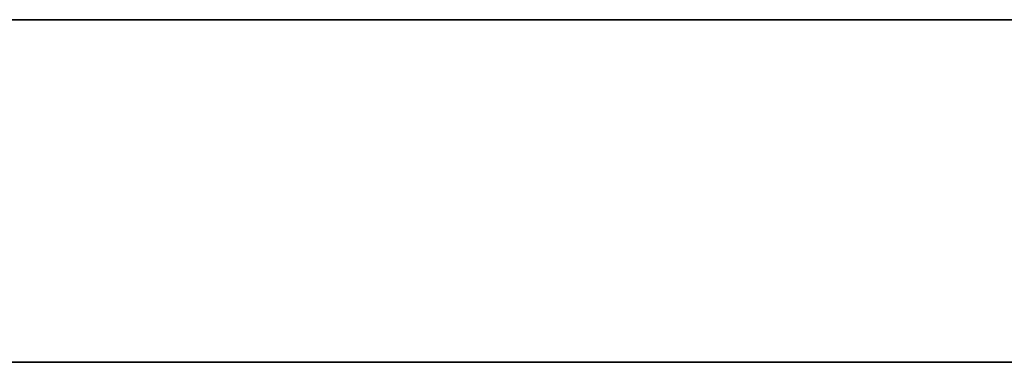
# Model space of a CAD drawing. Extents: x 0 to 23.5, y 0 to 0.
# Drawn here: x 15.1 to 15.1, y 0 to 0 of the extents above; entities that cross this region are included whole.
import ezdxf

# ---------------------------------------------------------------- set-up
doc = ezdxf.new("R2010")
doc.units = 0
doc.header["$MEASUREMENT"] = 0
doc.layers.get('0').update_dxf_attribs({"linetype": 'CONTINUOUS'})

# ---------------------------------------------------------------- blocks, each defined once
blk = doc.blocks.new('*U56')
at = {"extrusion": (0, -1, 0)}
blk.add_text('34.5 x 3.5 x 12.25', height=0.75, dxfattribs=at).set_placement((11.243261, 6.616898))
blk = doc.blocks.new('*U43')
for points in [[(43.4968, 26.7426, 0), (43.4966, 26.7424, 0), (43.4965, 26.7423, 0), (43.4963, 26.7421, 0), (43.4962, 26.742, 0), (43.496, 26.7418, 0), (43.4959, 26.7417, 0), (43.4957, 26.7416, 0), (43.4956, 26.7414, 0), (43.4954, 26.7413, 0), (43.4953, 26.7412, 0), (43.4951, 26.741, 0), (43.4949, 26.7409, 0), (43.4948, 26.7408, 0), (43.4946, 26.7406, 0), (43.4945, 26.7405, 0), (43.4943, 26.7404, 0), (43.4941, 26.7402, 0), (43.494, 26.7401, 0), (43.4938, 26.74, 0), (43.4937, 26.7399, 0), (43.4935, 26.7398, 0), (43.4933, 26.7396, 0), (43.4932, 26.7395, 0), (43.493, 26.7394, 0), (43.4928, 26.7393, 0), (43.4927, 26.7392, 0), (43.4925, 26.7391, 0), (43.4923, 26.739, 0), (43.4922, 26.7388, 0), (43.492, 26.7387, 0), (43.4918, 26.7386, 0), (43.4917, 26.7385, 0), (43.4915, 26.7384, 0), (43.4913, 26.7383, 0), (43.4911, 26.7382, 0), (43.491, 26.7381, 0), (43.4908, 26.738, 0), (43.4906, 26.7379, 0), (43.4904, 26.7378, 0), (43.4903, 26.7377, 0), (43.4901, 26.7376, 0), (43.4899, 26.7375, 0), (43.4897, 26.7374, 0), (43.4895, 26.7374, 0)], [(43.4895, 26.7374, 0), (43.4892, 26.7372, 0), (43.4889, 26.7371, 0), (43.4886, 26.7369, 0), (43.4883, 26.7368, 0), (43.488, 26.7367, 0), (43.4877, 26.7365, 0), (43.4874, 26.7364, 0), (43.4871, 26.7363, 0), (43.4868, 26.7362, 0), (43.4864, 26.7361, 0), (43.4861, 26.736, 0), (43.4858, 26.7359, 0), (43.4855, 26.7358, 0), (43.4851, 26.7357, 0), (43.4848, 26.7356, 0), (43.4845, 26.7355, 0), (43.4841, 26.7354, 0), (43.4838, 26.7353, 0), (43.4834, 26.7352, 0), (43.4831, 26.7351, 0), (43.4827, 26.735, 0), (43.4824, 26.7349, 0), (43.4821, 26.7348, 0), (43.4817, 26.7347, 0), (43.4814, 26.7347, 0), (43.481, 26.7346, 0), (43.4807, 26.7345, 0), (43.4803, 26.7344, 0), (43.4799, 26.7344, 0), (43.4796, 26.7343, 0), (43.4792, 26.7342, 0), (43.4789, 26.7341, 0), (43.4785, 26.7341, 0), (43.4782, 26.734, 0), (43.4778, 26.7339, 0), (43.4775, 26.7338, 0), (43.4771, 26.7338, 0), (43.4767, 26.7337, 0), (43.4764, 26.7336, 0), (43.476, 26.7336, 0), (43.4757, 26.7335, 0), (43.4753, 26.7334, 0), (43.475, 26.7334, 0), (43.4746, 26.7333, 0), (43.4743, 26.7332, 0), (43.4739, 26.7331, 0), (43.4735, 26.7331, 0), (43.4732, 26.733, 0), (43.4728, 26.7329, 0), (43.4725, 26.7329, 0), (43.4721, 26.7328, 0), (43.4718, 26.7327, 0), (43.4714, 26.7326, 0), (43.4711, 26.7326, 0), (43.4708, 26.7325, 0), (43.4704, 26.7324, 0), (43.4701, 26.7323, 0), (43.4697, 26.7322, 0), (43.4694, 26.7321, 0), (43.4691, 26.7321, 0), (43.4687, 26.732, 0), (43.4684, 26.7319, 0), (43.4681, 26.7318, 0), (43.4677, 26.7317, 0), (43.4674, 26.7316, 0), (43.4671, 26.7315, 0), (43.4668, 26.7314, 0), (43.4665, 26.7313, 0), (43.4661, 26.7312, 0), (43.4658, 26.7311, 0), (43.4655, 26.7309, 0), (43.4652, 26.7308, 0), (43.4649, 26.7307, 0), (43.4646, 26.7306, 0), (43.4643, 26.7305, 0), (43.464, 26.7303, 0), (43.4637, 26.7302, 0), (43.4635, 26.7301, 0), (43.4632, 26.7299, 0), (43.4629, 26.7298, 0), (43.4626, 26.7296, 0), (43.4623, 26.7295, 0), (43.4621, 26.7293, 0), (43.4618, 26.7292, 0), (43.4616, 26.729, 0), (43.4613, 26.7288, 0), (43.4611, 26.7287, 0), (43.4608, 26.7285, 0), (43.4606, 26.7283, 0), (43.4603, 26.7281, 0), (43.4601, 26.7279, 0), (43.4599, 26.7277, 0), (43.4597, 26.7275, 0), (43.4594, 26.7273, 0), (43.4592, 26.7271, 0), (43.459, 26.7269, 0), (43.4588, 26.7267, 0), (43.4586, 26.7265, 0), (43.4584, 26.7262, 0), (43.4582, 26.726, 0), (43.4581, 26.7257, 0), (43.4579, 26.7255, 0), (43.4577, 26.7252, 0), (43.4575, 26.725, 0), (43.4574, 26.7247, 0), (43.4572, 26.7244, 0), (43.4571, 26.7242, 0), (43.457, 26.7239, 0), (43.4568, 26.7236, 0), (43.4567, 26.7233, 0), (43.4566, 26.723, 0), (43.4565, 26.7227, 0), (43.4564, 26.7224, 0), (43.4563, 26.722, 0), (43.4562, 26.7217, 0), (43.4561, 26.7214, 0), (43.456, 26.721, 0), (43.4559, 26.7207, 0), (43.4559, 26.7203, 0), (43.4558, 26.7199, 0), (43.4557, 26.7196, 0), (43.4557, 26.7192, 0), (43.4557, 26.7188, 0), (43.4556, 26.7184, 0), (43.4556, 26.718, 0), (43.4556, 26.7176, 0), (43.4556, 26.7171, 0)], [(43.4556, 26.7171, 0), (43.4556, 26.7168, 0), (43.4556, 26.7164, 0), (43.4556, 26.7161, 0), (43.4557, 26.7157, 0), (43.4557, 26.7154, 0), (43.4557, 26.715, 0), (43.4558, 26.7147, 0), (43.4559, 26.7143, 0), (43.4559, 26.714, 0), (43.456, 26.7137, 0), (43.4561, 26.7133, 0), (43.4562, 26.713, 0), (43.4563, 26.7127, 0), (43.4564, 26.7123, 0), (43.4565, 26.712, 0), (43.4566, 26.7117, 0), (43.4568, 26.7114, 0), (43.4569, 26.7111, 0), (43.4571, 26.7107, 0), (43.4572, 26.7104, 0), (43.4574, 26.7101, 0), (43.4575, 26.7098, 0), (43.4577, 26.7095, 0), (43.4579, 26.7092, 0), (43.4581, 26.7089, 0), (43.4583, 26.7086, 0), (43.4585, 26.7083, 0), (43.4587, 26.708, 0), (43.4589, 26.7077, 0), (43.4591, 26.7075, 0), (43.4593, 26.7072, 0), (43.4596, 26.7069, 0), (43.4598, 26.7066, 0), (43.4601, 26.7064, 0), (43.4603, 26.7061, 0), (43.4606, 26.7058, 0), (43.4608, 26.7056, 0), (43.4611, 26.7053, 0), (43.4614, 26.705, 0), (43.4617, 26.7048, 0), (43.4619, 26.7045, 0), (43.4622, 26.7043, 0), (43.4625, 26.7041, 0), (43.4628, 26.7038, 0), (43.4631, 26.7036, 0), (43.4635, 26.7034, 0), (43.4638, 26.7031, 0), (43.4641, 26.7029, 0), (43.4644, 26.7027, 0), (43.4648, 26.7025, 0), (43.4651, 26.7022, 0), (43.4654, 26.702, 0), (43.4658, 26.7018, 0), (43.4661, 26.7016, 0), (43.4665, 26.7014, 0), (43.4668, 26.7012, 0), (43.4672, 26.701, 0), (43.4676, 26.7008, 0), (43.4679, 26.7007, 0), (43.4683, 26.7005, 0), (43.4687, 26.7003, 0), (43.4691, 26.7001, 0), (43.4695, 26.7, 0), (43.4699, 26.6998, 0), (43.4703, 26.6996, 0), (43.4707, 26.6995, 0), (43.4711, 26.6993, 0), (43.4715, 26.6992, 0), (43.4719, 26.699, 0), (43.4723, 26.6989, 0), (43.4727, 26.6987, 0), (43.4731, 26.6986, 0), (43.4735, 26.6985, 0), (43.474, 26.6984, 0), (43.4744, 26.6982, 0), (43.4748, 26.6981, 0), (43.4752, 26.698, 0), (43.4757, 26.6979, 0), (43.4761, 26.6978, 0), (43.4766, 26.6977, 0), (43.477, 26.6976, 0), (43.4774, 26.6975, 0), (43.4779, 26.6974, 0), (43.4783, 26.6974, 0), (43.4788, 26.6973, 0), (43.4792, 26.6972, 0), (43.4797, 26.6971, 0), (43.4801, 26.6971, 0), (43.4806, 26.697, 0), (43.4811, 26.697, 0), (43.4815, 26.6969, 0), (43.482, 26.6969, 0), (43.4824, 26.6968, 0), (43.4829, 26.6968, 0), (43.4834, 26.6968, 0), (43.4838, 26.6967, 0), (43.4843, 26.6967, 0), (43.4848, 26.6967, 0), (43.4852, 26.6967, 0), (43.4857, 26.6967, 0), (43.4862, 26.6967, 0), (43.4867, 26.6967, 0), (43.4871, 26.6967, 0), (43.4876, 26.6967, 0), (43.4881, 26.6968, 0), (43.4886, 26.6968, 0), (43.489, 26.6968, 0), (43.4895, 26.6968, 0), (43.49, 26.6969, 0), (43.4904, 26.6969, 0), (43.4909, 26.697, 0), (43.4914, 26.697, 0), (43.4919, 26.6971, 0), (43.4923, 26.6972, 0), (43.4928, 26.6972, 0), (43.4933, 26.6973, 0), (43.4938, 26.6974, 0), (43.4942, 26.6975, 0), (43.4947, 26.6976, 0), (43.4952, 26.6977, 0), (43.4956, 26.6978, 0), (43.4961, 26.6979, 0), (43.4966, 26.698, 0), (43.497, 26.6982, 0)]]:
    blk.add_polyline3d(points)
blk = doc.blocks.new('OWP')
for p, q in [((43.390155, 26.366126, -0.01507), (43.494501, 26.366126, -0.01507)), ((43.494501, 26.366126, -0.01507), (43.494501, 26.359678, -0.01507)), ((43.489481, 26.359678, -0.01507), (43.479788, 26.358636, -0.01507)), ((43.494501, 26.359678, -0.01507), (43.489481, 26.359678, -0.01507)), ((43.479788, 26.358636, -0.01507), (43.472671, 26.355509, -0.01507)), ((43.472671, 26.355509, -0.01507), (43.468298, 26.350905, -0.01507)), ((43.468298, 26.350905, -0.01507), (43.466842, 26.345426, -0.01507)), ((43.466842, 26.345426, -0.01507), (43.46913, 26.335371, -0.01507)), ((43.46913, 26.335371, -0.01507), (43.47599, 26.317388, -0.01507)), ((43.516505, 26.124823, -0.01507), (43.432754, 26.320701, -0.01507)), ((43.47599, 26.317388, -0.01507), (43.531482, 26.185033, -0.01507))]:
    blk.add_line(p, q)
blk.add_blockref('*U43', (0, 0))

msp = doc.modelspace()

# ---------------------------------------------------------------- linework, layer by layer
at = {"extrusion": (0, -1, 0)}
for p, q in [((0, 0, 2.799215), (20, 0, 2.799215)), ((20, 0), (0, 0)), ((20, 0, 5.59843), (0, 0, 5.59843)), ((0, 0, 8.397645), (20, 0, 8.397645))]:
    msp.add_line(p, q, dxfattribs=at)

# ---------------------------------------------------------------- block references
msp.add_blockref('OWP', (-28.355959, -25.410279), dxfattribs=at)
msp.add_blockref('*U56', (0, 0))

doc.saveas('drawing.dxf')
